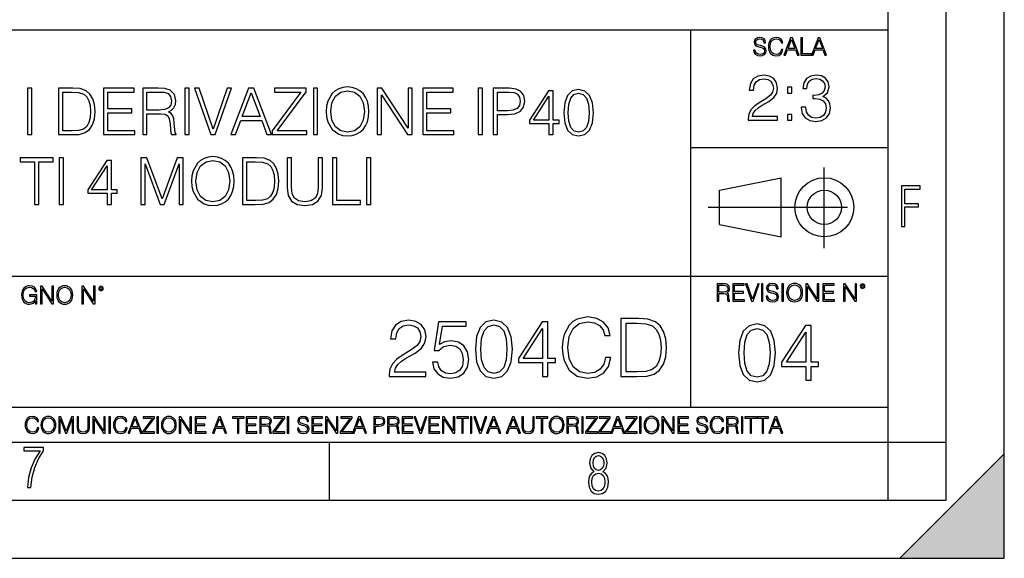
# Model space of a CAD drawing. Extents: x 0 to 420, y 0 to 297.
# Drawn here: x 335 to 420, y 0 to 46 of the extents above; entities that cross this region are included whole.
import ezdxf

# ---------------------------------------------------------------- set-up
doc = ezdxf.new("R2010")
doc.units = 0
doc.linetypes.add('DASHDOT', pattern=[18.5, 12, -3, 0.5, -3])
doc.layers.get('0').update_dxf_attribs({"linetype": 'CONTINUOUS'})

msp = doc.modelspace()

# ---------------------------------------------------------------- linework, layer by layer
at = {"color": 7}
for p, q in [((420, 0), (420, 297)), ((420, 0), (420, 297)), ((415, 4.99976), (415, 292)), ((410, 9.99976), (410, 287)), ((234.999802, 45.500252), (410, 45.500252)), ((393, 13.00025), (393, 45.500252)), ((393, 35.384029), (410, 35.384029)), ((395.458008, 31.689131), (400.769989, 32.769131)), ((400.769989, 27.67433), (400.769989, 32.769131)), ((395.458008, 28.75433), (395.458008, 31.689131)), ((395.458008, 28.75433), (400.769989, 27.67433)), ((254.999802, 24.300249), (410, 24.300249)), ((234.999802, 13.00025), (410, 13.00025)), ((25.000401, 9.99976), (410, 9.99976)), ((234.999802, 10.00025), (410, 10.00025)), ((361.875, 4.99976), (361.875, 9.99976)), ((410, 9.99976), (415, 9.99976)), ((410, 4.99976), (410, 9.99976)), ((411, 0), (420, 9)), ((420, 0), (420, 9)), ((267.5, 4.99976), (415, 4.99976)), ((0, 0), (420, 0)), ((0, 0), (420, 0)), ((411, 0), (420, 0))]:
    msp.add_line(p, q, dxfattribs=at)
at = {"color": 7, "linetype": 'DASHDOT'}
for p, q in [((404.497986, 26.70113), (404.497986, 33.66103)), ((394.484009, 30.221729), (408.020996, 30.221729))]:
    msp.add_line(p, q, dxfattribs=at)
at = {"color": 7}
for points in [[(398.408203, 43.764439), (398.408203, 43.754005), (398.443665, 43.545383), (398.552155, 43.393089), (398.727417, 43.301292), (398.967316, 43.267914), (399.18219, 43.29921), (399.34494, 43.384743), (399.447144, 43.520348), (399.484711, 43.701851), (399.455505, 43.862492), (399.369965, 43.98349), (399.223938, 44.0732), (399.013214, 44.142044), (398.837982, 44.185856), (398.723236, 44.223408), (398.646027, 44.275562), (398.600159, 44.346497), (398.585541, 44.442463), (398.606415, 44.561378), (398.673157, 44.651085), (398.781647, 44.705326), (398.929779, 44.726189), (399.084137, 44.703239), (399.200989, 44.638569), (399.271912, 44.534256), (399.299042, 44.392391), (399.440887, 44.392391), (399.403351, 44.584328), (399.303192, 44.728275), (399.146729, 44.817986), (398.936035, 44.849277), (398.729492, 44.817986), (398.575104, 44.736622), (398.477051, 44.60936), (398.443665, 44.446636), (398.468719, 44.288082), (398.543823, 44.177509), (398.671082, 44.098236), (398.85257, 44.039822), (398.994446, 44.004353), (399.150909, 43.954285), (399.259399, 43.893784), (399.321991, 43.808247), (399.342834, 43.687248), (399.31781, 43.564159), (399.244781, 43.47028), (399.12796, 43.409779), (398.969421, 43.391003), (398.789978, 43.416039), (398.658569, 43.489056), (398.577209, 43.605885), (398.550079, 43.764439)], [(400.796936, 43.799904), (400.755219, 43.626747), (400.661346, 43.497398), (400.521576, 43.418121), (400.342133, 43.391003), (400.125183, 43.434814), (399.962463, 43.564159), (399.858154, 43.776955), (399.822662, 44.064854), (399.858154, 44.348583), (399.960358, 44.555119), (400.121002, 44.682381), (400.337982, 44.726189), (400.509033, 44.701157), (400.644653, 44.630222), (400.738525, 44.517567), (400.782349, 44.371529), (400.917938, 44.371529), (400.867889, 44.567635), (400.748962, 44.717846), (400.56955, 44.813812), (400.337982, 44.849277), (400.066772, 44.795036), (399.954102, 44.730362), (399.858154, 44.640656), (399.726715, 44.394478), (399.691254, 44.23801), (399.680817, 44.062767), (399.691254, 43.883354), (399.726715, 43.726887), (399.856049, 43.476536), (400.062592, 43.320068), (400.333801, 43.267914), (400.57373, 43.305466), (400.757294, 43.407692), (400.878296, 43.574589), (400.932556, 43.799904)], [(401.020172, 43.309639), (401.164124, 43.309639), (401.335205, 43.768608), (402.011139, 43.768608), (402.180115, 43.309639), (402.324066, 43.309639), (401.754517, 44.809639), (401.589722, 44.809639)], [(401.381104, 43.891697), (401.671082, 44.663601), (401.963135, 43.891697)], [(402.482605, 43.309639), (403.390137, 43.309639), (403.390137, 43.432728), (402.6203, 43.432728), (402.6203, 44.809639), (402.482605, 44.809639)], [(403.390137, 43.309639), (403.534088, 43.309639), (403.705139, 43.768608), (404.381104, 43.768608), (404.550079, 43.309639), (404.694031, 43.309639), (404.124481, 44.809639), (403.959656, 44.809639)], [(403.751038, 43.891697), (404.041046, 44.663601), (404.333099, 43.891697)], [(397.941162, 37.720921), (400.450195, 37.720921), (400.450195, 38.032463), (398.302765, 38.032463), (398.369537, 38.305065), (398.536438, 38.555412), (398.786774, 38.783508), (399.137268, 39.0116), (399.715851, 39.339836), (400.160919, 39.684761), (400.394562, 40.051937), (400.472443, 40.48587), (400.389008, 40.947624), (400.14978, 41.303673), (399.777039, 41.526207), (399.29303, 41.609653), (398.764526, 41.520641), (398.375092, 41.270294), (398.124756, 40.86974), (398.030182, 40.318974), (398.397339, 40.318974), (398.452972, 40.736221), (398.625458, 41.036636), (398.903595, 41.214661), (399.281921, 41.281422), (399.621277, 41.225788), (399.882751, 41.070015), (400.044067, 40.814106), (400.105286, 40.474747), (400.044067, 40.146511), (399.866058, 39.868347), (399.45993, 39.567932), (398.892487, 39.228569), (398.469666, 38.922588), (398.16925, 38.599918), (397.991241, 38.24387), (397.935608, 37.837749)], [(402.514191, 38.833576), (402.514191, 38.822449), (402.597626, 38.310627), (402.847961, 37.932323), (403.242981, 37.693104), (403.777039, 37.609653), (404.294434, 37.693104), (404.689423, 37.9212), (404.939758, 38.288376), (405.028778, 38.772381), (404.984283, 39.117306), (404.856323, 39.401031), (404.650482, 39.612438), (404.36676, 39.751518), (404.767303, 40.090878), (404.906403, 40.602699), (404.828491, 41.014385), (404.611542, 41.33149), (404.261047, 41.537331), (403.804871, 41.609653), (403.326416, 41.526207), (402.964813, 41.303673), (402.73114, 40.936497), (402.636566, 40.452492), (402.981506, 40.452492), (403.042694, 40.814106), (403.204041, 41.086708), (403.454376, 41.253605), (403.799286, 41.3148), (404.105286, 41.259167), (404.344482, 41.114525), (404.500275, 40.886429), (404.555908, 40.602699), (404.49472, 40.274467), (404.322235, 40.046371), (404.032959, 39.901726), (403.643524, 39.85722), (403.504456, 39.862785), (403.504456, 39.579056), (403.671326, 39.584621), (404.099701, 39.53455), (404.405701, 39.384342), (404.589294, 39.133995), (404.650482, 38.783508), (404.589294, 38.410767), (404.416809, 38.132603), (404.133087, 37.96014), (403.754791, 37.90451), (403.393188, 37.965706), (403.120575, 38.149292), (402.94812, 38.438583), (402.892487, 38.833576)], [(335.861725, 36.476517), (336.228882, 36.476517), (336.228882, 40.476517), (335.861725, 40.476517)], [(339.483398, 40.476517), (338.543213, 40.476517), (338.543213, 36.476517), (339.644745, 36.476517), (340.323456, 36.504333), (340.840851, 36.648979), (341.196899, 36.927143), (341.463928, 37.327698), (341.625275, 37.845085), (341.680908, 38.484863), (341.625275, 39.080132), (341.480621, 39.575264), (341.241394, 39.970257), (340.924316, 40.259548), (340.395782, 40.443138), (339.756012, 40.476517)], [(338.9104, 36.804749), (338.9104, 40.148285), (339.644745, 40.148285), (340.256714, 40.120468), (340.72403, 39.970257), (340.974365, 39.731037), (341.152405, 39.402802), (341.263672, 38.985558), (341.302612, 38.473736), (341.263672, 37.939659), (341.152405, 37.511288), (340.963257, 37.183052), (340.696198, 36.95496), (340.262268, 36.827003), (339.683685, 36.804749)], [(342.420837, 36.476517), (345.10788, 36.476517), (345.10788, 36.804749), (342.787994, 36.804749), (342.787994, 38.368034), (344.846405, 38.368034), (344.846405, 38.696266), (342.787994, 38.696266), (342.787994, 40.148285), (345.041138, 40.148285), (345.041138, 40.476517), (342.420837, 40.476517)], [(345.786621, 36.476517), (346.153778, 36.476517), (346.153778, 38.267895), (347.322083, 38.267895), (347.717072, 38.228951), (347.956299, 38.095432), (348.078674, 37.833958), (348.139893, 37.41671), (348.184387, 36.888199), (348.217773, 36.637852), (348.273407, 36.476517), (348.679504, 36.476517), (348.679504, 36.53215), (348.596069, 36.660107), (348.551575, 36.899326), (348.501495, 37.50016), (348.462555, 37.83952), (348.390228, 38.100994), (348.245575, 38.295712), (348.000793, 38.42923), (348.273407, 38.573875), (348.479248, 38.785278), (348.601624, 39.069008), (348.646149, 39.413929), (348.518188, 39.948006), (348.156555, 40.315182), (347.68927, 40.454262), (347.121796, 40.476517), (345.786621, 40.476517)], [(346.153778, 38.596127), (346.153778, 40.148285), (347.194122, 40.148285), (347.628052, 40.12603), (347.967407, 40.009201), (348.184387, 39.753288), (348.267822, 39.402802), (348.20108, 39.030064), (348.011932, 38.779716), (347.683685, 38.635071), (347.21637, 38.596127)], [(349.413879, 36.476517), (349.781067, 36.476517), (349.781067, 40.476517), (349.413879, 40.476517)], [(351.644745, 36.476517), (352.039734, 36.476517), (353.424988, 40.476517), (353.052246, 40.476517), (351.845032, 36.943832), (350.637787, 40.476517), (350.253937, 40.476517)], [(353.391602, 36.476517), (353.775482, 36.476517), (354.231689, 37.700439), (356.03418, 37.700439), (356.484802, 36.476517), (356.868652, 36.476517), (355.349884, 40.476517), (354.9104, 40.476517)], [(354.354065, 38.028671), (355.12735, 40.087086), (355.906219, 38.028671)], [(356.940979, 36.476517), (359.911774, 36.476517), (359.911774, 36.804749), (357.374939, 36.804749), (359.872833, 40.159409), (359.872833, 40.476517), (357.130127, 40.476517), (357.130127, 40.148285), (359.416656, 40.148285), (356.940979, 36.815876)], [(360.484802, 36.476517), (360.85199, 36.476517), (360.85199, 40.476517), (360.484802, 40.476517)], [(361.603027, 38.473736), (361.630829, 38.000854), (361.730988, 37.589172), (362.098145, 36.927143), (362.676727, 36.509895), (363.032776, 36.404194), (363.43335, 36.36525), (363.828339, 36.404194), (364.184387, 36.509895), (364.501495, 36.682358), (364.768524, 36.927143), (364.979919, 37.227558), (365.135712, 37.589172), (365.230286, 38.000854), (365.269226, 38.473736), (365.23584, 38.941051), (365.135712, 39.352734), (364.979919, 39.714348), (364.768524, 40.020329), (364.501495, 40.259548), (364.184387, 40.432011), (363.828339, 40.543278), (363.43335, 40.582218), (363.032776, 40.543278), (362.676727, 40.432011), (362.365204, 40.259548), (362.098145, 40.020329), (361.730988, 39.352734), (361.630829, 38.935486)], [(361.981323, 38.473736), (362.087036, 39.219215), (362.381897, 39.781105), (362.843628, 40.131592), (363.43335, 40.253986), (364.028625, 40.131592), (364.484802, 39.781105), (364.785217, 39.224777), (364.89093, 38.473736), (364.785217, 37.717129), (364.484802, 37.160801), (364.028625, 36.810314), (363.43335, 36.693485), (362.838074, 36.810314), (362.381897, 37.160801), (362.081451, 37.717129)], [(365.986877, 36.476517), (366.354065, 36.476517), (366.354065, 39.909061), (368.601624, 36.476517), (369.007751, 36.476517), (369.007751, 40.476517), (368.640564, 40.476517), (368.640564, 37.043972), (366.393005, 40.476517), (365.986877, 40.476517)], [(369.903442, 36.476517), (372.590515, 36.476517), (372.590515, 36.804749), (370.27063, 36.804749), (370.27063, 38.368034), (372.329041, 38.368034), (372.329041, 38.696266), (370.27063, 38.696266), (370.27063, 40.148285), (372.523743, 40.148285), (372.523743, 40.476517), (369.903442, 40.476517)], [(374.687866, 36.476517), (375.055054, 36.476517), (375.055054, 40.476517), (374.687866, 40.476517)], [(375.978546, 36.476517), (376.345703, 36.476517), (376.345703, 38.212261), (377.196899, 38.212261), (377.847809, 38.279018), (378.315125, 38.490425), (378.593292, 38.846474), (378.687866, 39.352734), (378.604401, 39.842304), (378.354065, 40.192791), (377.947937, 40.404194), (377.374939, 40.476517), (375.978546, 40.476517)], [(376.345703, 38.540493), (376.345703, 40.148285), (377.358215, 40.148285), (377.781036, 40.098213), (378.075897, 39.953568), (378.248352, 39.708782), (378.30957, 39.358295), (378.237244, 38.97443), (378.036957, 38.724083), (377.692017, 38.579437), (377.202454, 38.540493)], [(380.774078, 36.476517), (381.141266, 36.476517), (381.141266, 37.438965), (381.653076, 37.438965), (381.653076, 37.733818), (381.141266, 37.733818), (381.141266, 40.253986), (380.746277, 40.253986), (379.099548, 37.733818), (379.099548, 37.438965), (380.774078, 37.438965)], [(382.059204, 38.368034), (382.142639, 37.50016), (382.387451, 36.87151), (382.787994, 36.493206), (383.333191, 36.36525), (383.872833, 36.487644), (384.278961, 36.87151), (384.523743, 37.494598), (384.612732, 38.362469), (384.523743, 39.224777), (384.278961, 39.853428), (383.872833, 40.231731), (383.333191, 40.36525), (382.787994, 40.237297), (382.387451, 39.858994), (382.142639, 39.230343)], [(382.4375, 38.368034), (382.487579, 39.102386), (382.65448, 39.625336), (382.932648, 39.931316), (383.333191, 40.037018), (383.72818, 39.931316), (384.011902, 39.625336), (384.178833, 39.102386), (384.234436, 38.368034), (384.178833, 37.622551), (384.011902, 37.105167), (383.72818, 36.793625), (383.333191, 36.693485), (382.932648, 36.793625), (382.65448, 37.105167), (382.487579, 37.628117)], [(401.334778, 40.057499), (401.701935, 40.057499), (401.701935, 40.552631), (401.334778, 40.552631)], [(380.774078, 37.733818), (379.43335, 37.733818), (380.774078, 39.792233)], [(401.334778, 37.720921), (401.701935, 37.720921), (401.701935, 38.216053), (401.334778, 38.216053)], [(336.468109, 30.476517), (336.835297, 30.476517), (336.835297, 34.148285), (338.081482, 34.148285), (338.081482, 34.476517), (335.221954, 34.476517), (335.221954, 34.148285), (336.468109, 34.148285)], [(338.604431, 30.476517), (338.971588, 30.476517), (338.971588, 34.476517), (338.604431, 34.476517)], [(342.721252, 30.476517), (343.08844, 30.476517), (343.08844, 31.438965), (343.60025, 31.438965), (343.60025, 31.733818), (343.08844, 31.733818), (343.08844, 34.253986), (342.69342, 34.253986), (341.046692, 31.733818), (341.046692, 31.438965), (342.721252, 31.438965)], [(345.630859, 30.476517), (345.998016, 30.476517), (345.998016, 33.964695), (347.299835, 30.476517), (347.639191, 30.476517), (348.913177, 33.964695), (348.913177, 30.476517), (349.280365, 30.476517), (349.280365, 34.476517), (348.76297, 34.476517), (347.466736, 30.95496), (346.148224, 34.476517), (345.630859, 34.476517)], [(349.998016, 32.473736), (350.025848, 32.000854), (350.125977, 31.589172), (350.493164, 30.927143), (351.071747, 30.509897), (351.427795, 30.404194), (351.828339, 30.365252), (352.223328, 30.404194), (352.579407, 30.509897), (352.896484, 30.682358), (353.163544, 30.927143), (353.374939, 31.22756), (353.530701, 31.589172), (353.625275, 32.000854), (353.664246, 32.473736), (353.630859, 32.941051), (353.530701, 33.352734), (353.374939, 33.714348), (353.163544, 34.020329), (352.896484, 34.259548), (352.579407, 34.432011), (352.223328, 34.543278), (351.828339, 34.582218), (351.427795, 34.543278), (351.071747, 34.432011), (350.760193, 34.259548), (350.493164, 34.020329), (350.125977, 33.352734), (350.025848, 32.935486)], [(350.376343, 32.473736), (350.482025, 33.219215), (350.776886, 33.781105), (351.238647, 34.131592), (351.828339, 34.253986), (352.423615, 34.131592), (352.879822, 33.781105), (353.180237, 33.224777), (353.285919, 32.473736), (353.180237, 31.717129), (352.879822, 31.160801), (352.423615, 30.810314), (351.828339, 30.693485), (351.233063, 30.810314), (350.776886, 31.160801), (350.476471, 31.717129)], [(355.322083, 34.476517), (354.381897, 34.476517), (354.381897, 30.476517), (355.483429, 30.476517), (356.16214, 30.504333), (356.679535, 30.648979), (357.035583, 30.927143), (357.302612, 31.3277), (357.463959, 31.845085), (357.519592, 32.484863), (357.463959, 33.080132), (357.319305, 33.575264), (357.080078, 33.970257), (356.76297, 34.259548), (356.234467, 34.443138), (355.594696, 34.476517)], [(354.749084, 30.80475), (354.749084, 34.148285), (355.483429, 34.148285), (356.095398, 34.120468), (356.562683, 33.970257), (356.813049, 33.731037), (356.991058, 33.402802), (357.102325, 32.985558), (357.141296, 32.473736), (357.102325, 31.939659), (356.991058, 31.511288), (356.80191, 31.183054), (356.534882, 30.95496), (356.100952, 30.827003), (355.522369, 30.80475)], [(358.231689, 34.476517), (358.231689, 31.906281), (358.326263, 31.233124), (358.609985, 30.749117), (359.082855, 30.465389), (359.750458, 30.365252), (360.412476, 30.465389), (360.885376, 30.749117), (361.174652, 31.233124), (361.274811, 31.906281), (361.274811, 34.476517), (360.907623, 34.476517), (360.907623, 31.95635), (360.840851, 31.394459), (360.63501, 30.999466), (360.278961, 30.765808), (359.750458, 30.693485), (359.21637, 30.765808), (358.860352, 30.999466), (358.660065, 31.394459), (358.598877, 31.95635), (358.598877, 34.476517)], [(362.137115, 30.476517), (364.557129, 30.476517), (364.557129, 30.80475), (362.504272, 30.80475), (362.504272, 34.476517), (362.137115, 34.476517)], [(365.057831, 30.476517), (365.425018, 30.476517), (365.425018, 34.476517), (365.057831, 34.476517)], [(342.721252, 31.733818), (341.380493, 31.733818), (342.721252, 33.792233)], [(411.14386, 28.569124), (411.43515, 28.569124), (411.43515, 30.265097), (412.619019, 30.265097), (412.619019, 30.532883), (411.43515, 30.532883), (411.43515, 31.79664), (412.75058, 31.79664), (412.75058, 32.069122), (411.14386, 32.069122)], [(336.562317, 21.921158), (336.672913, 21.921158), (336.672913, 22.690977), (336.047028, 22.690977), (336.047028, 22.56789), (336.541473, 22.56789), (336.541473, 22.56163), (336.506012, 22.323801), (336.401703, 22.148558), (336.236877, 22.040073), (336.017822, 22.002522), (335.800842, 22.048418), (335.636047, 22.181936), (335.529633, 22.394732), (335.494171, 22.676373), (335.529633, 22.9601), (335.636047, 23.166637), (335.805023, 23.293898), (336.034515, 23.337709), (336.209747, 23.312674), (336.353699, 23.241741), (336.455933, 23.131172), (336.512268, 22.985136), (336.654114, 22.985136), (336.587372, 23.183327), (336.458008, 23.333536), (336.270264, 23.427416), (336.03244, 23.460796), (335.884308, 23.446192), (335.750793, 23.406553), (335.537994, 23.252172), (335.45871, 23.139517), (335.400299, 23.005999), (335.362762, 22.849531), (335.352325, 22.674288), (335.362762, 22.496958), (335.398224, 22.34049), (335.531738, 22.090143), (335.627686, 21.998348), (335.744537, 21.933676), (335.875977, 21.894037), (336.024078, 21.879433), (336.193054, 21.902382), (336.341187, 21.960796), (336.460114, 22.056763), (336.547729, 22.18611)], [(336.977478, 21.921158), (337.115173, 21.921158), (337.115173, 23.208363), (337.958008, 21.921158), (338.110321, 21.921158), (338.110321, 23.421158), (337.972626, 23.421158), (337.972626, 22.133953), (337.129791, 23.421158), (336.977478, 23.421158)], [(338.381531, 22.670115), (338.391968, 22.492785), (338.429504, 22.338404), (338.5672, 22.090143), (338.78418, 21.933676), (338.917694, 21.894037), (339.067902, 21.879433), (339.216003, 21.894037), (339.349548, 21.933676), (339.468445, 21.998348), (339.568604, 22.090143), (339.647858, 22.202799), (339.706268, 22.338404), (339.74176, 22.492785), (339.756348, 22.670115), (339.743835, 22.845358), (339.706268, 22.999739), (339.647858, 23.135344), (339.568604, 23.250088), (339.468445, 23.339794), (339.349548, 23.404469), (339.216003, 23.446192), (339.067902, 23.460796), (338.917694, 23.446192), (338.78418, 23.404469), (338.667328, 23.339794), (338.5672, 23.250088), (338.429504, 22.999739), (338.391968, 22.843271)], [(338.523376, 22.670115), (338.563019, 22.949669), (338.673584, 23.160379), (338.846741, 23.291811), (339.067902, 23.337709), (339.291107, 23.291811), (339.462189, 23.160379), (339.57486, 22.951756), (339.614502, 22.670115), (339.57486, 22.386387), (339.462189, 22.177765), (339.291107, 22.046331), (339.067902, 22.002522), (338.844666, 22.046331), (338.673584, 22.177765), (338.560944, 22.386387)], [(340.547028, 21.921158), (340.684723, 21.921158), (340.684723, 23.208363), (341.527557, 21.921158), (341.679871, 21.921158), (341.679871, 23.421158), (341.542175, 23.421158), (341.542175, 22.133953), (340.699341, 23.421158), (340.547028, 23.421158)], [(341.994873, 23.222965), (342.009491, 23.145775), (342.051208, 23.083189), (342.190979, 23.026859), (342.33075, 23.083189), (342.372498, 23.145775), (342.38916, 23.222965), (342.372498, 23.298071), (342.33075, 23.362743), (342.266083, 23.404469), (342.190979, 23.421158), (342.1138, 23.404469), (342.051208, 23.362743)], [(342.090851, 23.225052), (342.120056, 23.295984), (342.190979, 23.327278), (342.259827, 23.295984), (342.291107, 23.225052), (342.261902, 23.154119), (342.190979, 23.124912), (342.11795, 23.152035)], [(395.266907, 22.126818), (395.404602, 22.126818), (395.404602, 22.798584), (395.842712, 22.798584), (395.990814, 22.783981), (396.080536, 22.733912), (396.126434, 22.635859), (396.149384, 22.479391), (396.166077, 22.281199), (396.178589, 22.187319), (396.199463, 22.126818), (396.351746, 22.126818), (396.351746, 22.14768), (396.320465, 22.195663), (396.303772, 22.285372), (396.284973, 22.510685), (396.270386, 22.637943), (396.243256, 22.735996), (396.189026, 22.809015), (396.097229, 22.859085), (396.199463, 22.913326), (396.276642, 22.992603), (396.32254, 23.099001), (396.339233, 23.228348), (396.291229, 23.428625), (396.15564, 23.566317), (395.980408, 23.618473), (395.767609, 23.626818), (395.266907, 23.626818)], [(395.404602, 22.921671), (395.404602, 23.503731), (395.794708, 23.503731), (395.957458, 23.495384), (396.084717, 23.451574), (396.166077, 23.355608), (396.197357, 23.224174), (396.172333, 23.084398), (396.10141, 22.990517), (395.978302, 22.936275), (395.80307, 22.921671)], [(396.616699, 22.126818), (397.624359, 22.126818), (397.624359, 22.249905), (396.754395, 22.249905), (396.754395, 22.836136), (397.526306, 22.836136), (397.526306, 22.959225), (396.754395, 22.959225), (396.754395, 23.503731), (397.599304, 23.503731), (397.599304, 23.626818), (396.616699, 23.626818)], [(398.231445, 22.126818), (398.379547, 22.126818), (398.899017, 23.626818), (398.759247, 23.626818), (398.306549, 22.302061), (397.853821, 23.626818), (397.709869, 23.626818)], [(399.07428, 22.126818), (399.211975, 22.126818), (399.211975, 23.626818), (399.07428, 23.626818)], [(399.48526, 22.581615), (399.48526, 22.571184), (399.520721, 22.362562), (399.629211, 22.210266), (399.804443, 22.118473), (400.044373, 22.085093), (400.259247, 22.116386), (400.421967, 22.201921), (400.5242, 22.337526), (400.561768, 22.51903), (400.532562, 22.679668), (400.447021, 22.800671), (400.300964, 22.890379), (400.090271, 22.959225), (399.915039, 23.003035), (399.800293, 23.040586), (399.723083, 23.092743), (399.677185, 23.163673), (399.662598, 23.259642), (399.683441, 23.378555), (399.750214, 23.468264), (399.858704, 23.522507), (400.006836, 23.543369), (400.161194, 23.52042), (400.278046, 23.455748), (400.348969, 23.351435), (400.376099, 23.209572), (400.517944, 23.209572), (400.480408, 23.401505), (400.380249, 23.545454), (400.223785, 23.635162), (400.013092, 23.666456), (399.806549, 23.635162), (399.652161, 23.553799), (399.554108, 23.42654), (399.520721, 23.263813), (399.545776, 23.105261), (399.62088, 22.99469), (399.748138, 22.915413), (399.929626, 22.856998), (400.071503, 22.821533), (400.227966, 22.771463), (400.336456, 22.710962), (400.399017, 22.625427), (400.419891, 22.504425), (400.394867, 22.381338), (400.321838, 22.287458), (400.205017, 22.226957), (400.046448, 22.208181), (399.867035, 22.233215), (399.735596, 22.306234), (399.654236, 22.423063), (399.627136, 22.581615)], [(400.832977, 22.126818), (400.970673, 22.126818), (400.970673, 23.626818), (400.832977, 23.626818)], [(401.252289, 22.875774), (401.262726, 22.698444), (401.300293, 22.544064), (401.437988, 22.295803), (401.654938, 22.139336), (401.788452, 22.099697), (401.93866, 22.085093), (402.086792, 22.099697), (402.220306, 22.139336), (402.339233, 22.204008), (402.439362, 22.295803), (402.518646, 22.408459), (402.577057, 22.544064), (402.612518, 22.698444), (402.627136, 22.875774), (402.614624, 23.051018), (402.577057, 23.205399), (402.518646, 23.341003), (402.439362, 23.455748), (402.339233, 23.545454), (402.220306, 23.610128), (402.086792, 23.651852), (401.93866, 23.666456), (401.788452, 23.651852), (401.654938, 23.610128), (401.538116, 23.545454), (401.437988, 23.455748), (401.300293, 23.205399), (401.262726, 23.048931)], [(401.394165, 22.875774), (401.433807, 23.155329), (401.544373, 23.366039), (401.717529, 23.497471), (401.93866, 23.543369), (402.161896, 23.497471), (402.332977, 23.366039), (402.445618, 23.157415), (402.48526, 22.875774), (402.445618, 22.592047), (402.332977, 22.383425), (402.161896, 22.251991), (401.93866, 22.208181), (401.715454, 22.251991), (401.544373, 22.383425), (401.431702, 22.592047)], [(402.89624, 22.126818), (403.033936, 22.126818), (403.033936, 23.414022), (403.87677, 22.126818), (404.029083, 22.126818), (404.029083, 23.626818), (403.891388, 23.626818), (403.891388, 22.339613), (403.048553, 23.626818), (402.89624, 23.626818)], [(404.36496, 22.126818), (405.37262, 22.126818), (405.37262, 22.249905), (404.502655, 22.249905), (404.502655, 22.836136), (405.274567, 22.836136), (405.274567, 22.959225), (404.502655, 22.959225), (404.502655, 23.503731), (405.347565, 23.503731), (405.347565, 23.626818), (404.36496, 23.626818)], [(406.148682, 22.126818), (406.286377, 22.126818), (406.286377, 23.414022), (407.129211, 22.126818), (407.281494, 22.126818), (407.281494, 23.626818), (407.143829, 23.626818), (407.143829, 22.339613), (406.300964, 23.626818), (406.148682, 23.626818)], [(407.596527, 23.428625), (407.611145, 23.351435), (407.652863, 23.288849), (407.792633, 23.232519), (407.932404, 23.288849), (407.974121, 23.351435), (407.990814, 23.428625), (407.974121, 23.503731), (407.932404, 23.568403), (407.867737, 23.610128), (407.792633, 23.626818), (407.715454, 23.610128), (407.652863, 23.568403)], [(407.692505, 23.430712), (407.72171, 23.501644), (407.792633, 23.532938), (407.861481, 23.501644), (407.892761, 23.430712), (407.863556, 23.359779), (407.792633, 23.330572), (407.719604, 23.357695)], [(367.024109, 15.645361), (370.1604, 15.645361), (370.1604, 16.03479), (367.476105, 16.03479), (367.55957, 16.375542), (367.768188, 16.688477), (368.081116, 16.973595), (368.519226, 17.258713), (369.242462, 17.669004), (369.798798, 18.100159), (370.090851, 18.55913), (370.188202, 19.101551), (370.083893, 19.678741), (369.784882, 20.123802), (369.318939, 20.401966), (368.713959, 20.506279), (368.053314, 20.395014), (367.566528, 20.082079), (367.253571, 19.581383), (367.135376, 18.892927), (367.59433, 18.892927), (367.663879, 19.414484), (367.879456, 19.790007), (368.227173, 20.012537), (368.700043, 20.095987), (369.124237, 20.026445), (369.45108, 19.83173), (369.65274, 19.511843), (369.729248, 19.087643), (369.65274, 18.677349), (369.430206, 18.329645), (368.922577, 17.954123), (368.213257, 17.529922), (367.684723, 17.147448), (367.309204, 16.74411), (367.08667, 16.299047), (367.017151, 15.791397)], [(370.751495, 16.897099), (370.876678, 16.312954), (371.196564, 15.874846), (371.669434, 15.603637), (372.295319, 15.506279), (372.949005, 15.624498), (373.442749, 15.937433), (373.762634, 16.445084), (373.873901, 17.126585), (373.762634, 17.787224), (373.456635, 18.294874), (372.976807, 18.614763), (372.35791, 18.732983), (371.780701, 18.649532), (371.363464, 18.420048), (371.599884, 19.998629), (373.651367, 19.998629), (373.651367, 20.367197), (371.273041, 20.367197), (370.90448, 17.884583), (371.286957, 17.884583), (371.690308, 18.239241), (372.281403, 18.364414), (372.747314, 18.274012), (373.10199, 18.023664), (373.317566, 17.627281), (373.401001, 17.105722), (373.324524, 16.584166), (373.108948, 16.201689), (372.76123, 15.958296), (372.309204, 15.874846), (371.857208, 15.944387), (371.516449, 16.153011), (371.293915, 16.472898), (371.203522, 16.897099)], [(374.444122, 18.009756), (374.548431, 16.924915), (374.854431, 16.139103), (375.355103, 15.666224), (376.036621, 15.506279), (376.711151, 15.659269), (377.218811, 16.139103), (377.52478, 16.917961), (377.636047, 18.002802), (377.52478, 19.080688), (377.218811, 19.866501), (376.711151, 20.33938), (376.036621, 20.506279), (375.355103, 20.346334), (374.854431, 19.873455), (374.548431, 19.087643)], [(380.236877, 15.645361), (380.695862, 15.645361), (380.695862, 16.848421), (381.335632, 16.848421), (381.335632, 17.216988), (380.695862, 17.216988), (380.695862, 20.367197), (380.202118, 20.367197), (378.143707, 17.216988), (378.143707, 16.848421), (380.236877, 16.848421)], [(385.647186, 17.279575), (385.508118, 16.702385), (385.19516, 16.271231), (384.729248, 16.006975), (384.131195, 15.916571), (383.407959, 16.062607), (382.86554, 16.493761), (382.517853, 17.203079), (382.399628, 18.162746), (382.517853, 19.108503), (382.858582, 19.796961), (383.394043, 20.221161), (384.117279, 20.367197), (384.687531, 20.283749), (385.139526, 20.047308), (385.452484, 19.671787), (385.598511, 19.184999), (386.050537, 19.184999), (385.883636, 19.838684), (385.487244, 20.33938), (384.889191, 20.659269), (384.117279, 20.777489), (383.213257, 20.596682), (382.837738, 20.381105), (382.517853, 20.082079), (382.079742, 19.261494), (381.961517, 18.739937), (381.926727, 18.155792), (381.961517, 17.557739), (382.079742, 17.036182), (382.510895, 16.201689), (383.199341, 15.680132), (384.103363, 15.506279), (384.903107, 15.631453), (385.515045, 15.972204), (385.918396, 16.528532), (386.099213, 17.279575)], [(388.157623, 20.645361), (386.982361, 20.645361), (386.982361, 15.645361), (388.359283, 15.645361), (389.207672, 15.680132), (389.854431, 15.860938), (390.299469, 16.208643), (390.63327, 16.709339), (390.834961, 17.35607), (390.90448, 18.155792), (390.834961, 18.899881), (390.654144, 19.518797), (390.355103, 20.012537), (389.95874, 20.374151), (389.298096, 20.603636), (388.498352, 20.645361)], [(374.916992, 18.009756), (374.979584, 18.927698), (375.188202, 19.581383), (375.535919, 19.96386), (376.036621, 20.095987), (376.530365, 19.96386), (376.88501, 19.581383), (377.093628, 18.927698), (377.163177, 18.009756), (377.093628, 17.077906), (376.88501, 16.431175), (376.530365, 16.041744), (376.036621, 15.916571), (375.535919, 16.041744), (375.188202, 16.431175), (374.979584, 17.08486)], [(380.236877, 17.216988), (378.560944, 17.216988), (380.236877, 19.790007)], [(387.441345, 16.055653), (387.441345, 20.235069), (388.359283, 20.235069), (389.124237, 20.200298), (389.708374, 20.012537), (390.021301, 19.713511), (390.243835, 19.303219), (390.382935, 18.781662), (390.43161, 18.141884), (390.382935, 17.474291), (390.243835, 16.938824), (390.007416, 16.528532), (389.673615, 16.243414), (389.131195, 16.083469), (388.407959, 16.055653)], [(397.108978, 17.688559), (397.213287, 16.603718), (397.519287, 15.817904), (398.019989, 15.345026), (398.701477, 15.185081), (399.376038, 15.338072), (399.883667, 15.817904), (400.189667, 16.596764), (400.300934, 17.681604), (400.189667, 18.759491), (399.883667, 19.545303), (399.376038, 20.018183), (398.701477, 20.185081), (398.019989, 20.025137), (397.519287, 19.552258), (397.213287, 18.766445)], [(397.581879, 17.688559), (397.64444, 18.606501), (397.853088, 19.260185), (398.200775, 19.642662), (398.701477, 19.77479), (399.195221, 19.642662), (399.549866, 19.260185), (399.758514, 18.606501), (399.828033, 17.688559), (399.758514, 16.756708), (399.549866, 16.109978), (399.195221, 15.720548), (398.701477, 15.595373), (398.200775, 15.720548), (397.853088, 16.109978), (397.64444, 16.763662)], [(402.901764, 15.324163), (403.360718, 15.324163), (403.360718, 16.527224), (404.000488, 16.527224), (404.000488, 16.89579), (403.360718, 16.89579), (403.360718, 20.046), (402.866974, 20.046), (400.808563, 16.89579), (400.808563, 16.527224), (402.901764, 16.527224)], [(402.901764, 16.89579), (401.22583, 16.89579), (402.901764, 19.468809)], [(336.708069, 11.239408), (336.669128, 11.077795), (336.581512, 10.957072), (336.45105, 10.88308), (336.2836, 10.857768), (336.081085, 10.898658), (335.929199, 11.019381), (335.831848, 11.21799), (335.798767, 11.486697), (335.831848, 11.751509), (335.927277, 11.944277), (336.077209, 12.063053), (336.279694, 12.103943), (336.439362, 12.080577), (336.565918, 12.014374), (336.653564, 11.909228), (336.694458, 11.772927), (336.821014, 11.772927), (336.774292, 11.955959), (336.6633, 12.096154), (336.49585, 12.185723), (336.279694, 12.218824), (336.026581, 12.168199), (335.921417, 12.107838), (335.831848, 12.02411), (335.709167, 11.794346), (335.676086, 11.64831), (335.666351, 11.48475), (335.676086, 11.317295), (335.709167, 11.171259), (335.829895, 10.937601), (336.022675, 10.791565), (336.275818, 10.742886), (336.499725, 10.777935), (336.671082, 10.873344), (336.783997, 11.029117), (336.834656, 11.239408)], [(337.021576, 11.480855), (337.031311, 11.315348), (337.066345, 11.171259), (337.194855, 10.939548), (337.397369, 10.793511), (337.521973, 10.756516), (337.66217, 10.742886), (337.800415, 10.756516), (337.925049, 10.793511), (338.036041, 10.853873), (338.129486, 10.939548), (338.203491, 11.044694), (338.257996, 11.171259), (338.291107, 11.315348), (338.304749, 11.480855), (338.29306, 11.644416), (338.257996, 11.788505), (338.203491, 11.91507), (338.129486, 12.022162), (338.036041, 12.10589), (337.925049, 12.166252), (337.800415, 12.205194), (337.66217, 12.218824), (337.521973, 12.205194), (337.397369, 12.166252), (337.28833, 12.10589), (337.194855, 12.022162), (337.066345, 11.788505), (337.031311, 11.642468)], [(337.153961, 11.480855), (337.190979, 11.741774), (337.294159, 11.938436), (337.45578, 12.061106), (337.66217, 12.103943), (337.870514, 12.061106), (338.030182, 11.938436), (338.135345, 11.74372), (338.172333, 11.480855), (338.135345, 11.216043), (338.030182, 11.021328), (337.870514, 10.898658), (337.66217, 10.857768), (337.453827, 10.898658), (337.294159, 11.021328), (337.189026, 11.216043)], [(338.553955, 10.781829), (338.682495, 10.781829), (338.682495, 12.002691), (339.138123, 10.781829), (339.256897, 10.781829), (339.702789, 12.002691), (339.702789, 10.781829), (339.831299, 10.781829), (339.831299, 12.181828), (339.650208, 12.181828), (339.196533, 10.949284), (338.735046, 12.181828), (338.553955, 12.181828)], [(340.133118, 12.181828), (340.133118, 11.282246), (340.166199, 11.046641), (340.265503, 10.877239), (340.43103, 10.777935), (340.664673, 10.742886), (340.896393, 10.777935), (341.06189, 10.877239), (341.163147, 11.046641), (341.198212, 11.282246), (341.198212, 12.181828), (341.069702, 12.181828), (341.069702, 11.29977), (341.046326, 11.103108), (340.974274, 10.964861), (340.84967, 10.88308), (340.664673, 10.857768), (340.477753, 10.88308), (340.353149, 10.964861), (340.283051, 11.103108), (340.261627, 11.29977), (340.261627, 12.181828)], [(341.5, 10.781829), (341.62854, 10.781829), (341.62854, 11.98322), (342.415161, 10.781829), (342.557312, 10.781829), (342.557312, 12.181828), (342.428802, 12.181828), (342.428802, 10.980438), (341.642151, 12.181828), (341.5, 12.181828)], [(342.880554, 10.781829), (343.009064, 10.781829), (343.009064, 12.181828), (342.880554, 12.181828)], [(344.31366, 11.239408), (344.274689, 11.077795), (344.187073, 10.957072), (344.05661, 10.88308), (343.88916, 10.857768), (343.686646, 10.898658), (343.53479, 11.019381), (343.437439, 11.21799), (343.404327, 11.486697), (343.437439, 11.751509), (343.532837, 11.944277), (343.68277, 12.063053), (343.885254, 12.103943), (344.044922, 12.080577), (344.171509, 12.014374), (344.259125, 11.909228), (344.300018, 11.772927), (344.426575, 11.772927), (344.379852, 11.955959), (344.26886, 12.096154), (344.10141, 12.185723), (343.885254, 12.218824), (343.632141, 12.168199), (343.526978, 12.107838), (343.437439, 12.02411), (343.314758, 11.794346), (343.281647, 11.64831), (343.271912, 11.48475), (343.281647, 11.317295), (343.314758, 11.171259), (343.435486, 10.937601), (343.628235, 10.791565), (343.881378, 10.742886), (344.105286, 10.777935), (344.276642, 10.873344), (344.389587, 11.029117), (344.440216, 11.239408)], [(344.521973, 10.781829), (344.656342, 10.781829), (344.81601, 11.210201), (345.446899, 11.210201), (345.604614, 10.781829), (345.738953, 10.781829), (345.207397, 12.181828), (345.053558, 12.181828)], [(344.858826, 11.325084), (345.129517, 12.045528), (345.4021, 11.325084)], [(345.764282, 10.781829), (346.804047, 10.781829), (346.804047, 10.89671), (345.916138, 10.89671), (346.790405, 12.070842), (346.790405, 12.181828), (345.830475, 12.181828), (345.830475, 12.066947), (346.630737, 12.066947), (345.764282, 10.900605)], [(347.004578, 10.781829), (347.133118, 10.781829), (347.133118, 12.181828), (347.004578, 12.181828)], [(347.395966, 11.480855), (347.405701, 11.315348), (347.440765, 11.171259), (347.569275, 10.939548), (347.771759, 10.793511), (347.896393, 10.756516), (348.036591, 10.742886), (348.174835, 10.756516), (348.299438, 10.793511), (348.410431, 10.853873), (348.503906, 10.939548), (348.577881, 11.044694), (348.632416, 11.171259), (348.665527, 11.315348), (348.679138, 11.480855), (348.66745, 11.644416), (348.632416, 11.788505), (348.577881, 11.91507), (348.503906, 12.022162), (348.410431, 12.10589), (348.299438, 12.166252), (348.174835, 12.205194), (348.036591, 12.218824), (347.896393, 12.205194), (347.771759, 12.166252), (347.66272, 12.10589), (347.569275, 12.022162), (347.440765, 11.788505), (347.405701, 11.642468)], [(347.528381, 11.480855), (347.565369, 11.741774), (347.668579, 11.938436), (347.8302, 12.061106), (348.036591, 12.103943), (348.244934, 12.061106), (348.404602, 11.938436), (348.509735, 11.74372), (348.546753, 11.480855), (348.509735, 11.216043), (348.404602, 11.021328), (348.244934, 10.898658), (348.036591, 10.857768), (347.828247, 10.898658), (347.668579, 11.021328), (347.563416, 11.216043)], [(348.930328, 10.781829), (349.058838, 10.781829), (349.058838, 11.98322), (349.84549, 10.781829), (349.98761, 10.781829), (349.98761, 12.181828), (349.859131, 12.181828), (349.859131, 10.980438), (349.072449, 12.181828), (348.930328, 12.181828)], [(350.301117, 10.781829), (351.241577, 10.781829), (351.241577, 10.89671), (350.429626, 10.89671), (350.429626, 11.443859), (351.150085, 11.443859), (351.150085, 11.558742), (350.429626, 11.558742), (350.429626, 12.066947), (351.218231, 12.066947), (351.218231, 12.181828), (350.301117, 12.181828)], [(351.800415, 10.781829), (351.934784, 10.781829), (352.094452, 11.210201), (352.725311, 11.210201), (352.883026, 10.781829), (353.017395, 10.781829), (352.485809, 12.181828), (352.332001, 12.181828)], [(352.137268, 11.325084), (352.407928, 12.045528), (352.680542, 11.325084)], [(353.950073, 10.781829), (354.078583, 10.781829), (354.078583, 12.066947), (354.51474, 12.066947), (354.51474, 12.181828), (353.513916, 12.181828), (353.513916, 12.066947), (353.950073, 12.066947)], [(354.688049, 10.781829), (355.62851, 10.781829), (355.62851, 10.89671), (354.816559, 10.89671), (354.816559, 11.443859), (355.536987, 11.443859), (355.536987, 11.558742), (354.816559, 11.558742), (354.816559, 12.066947), (355.605133, 12.066947), (355.605133, 12.181828), (354.688049, 12.181828)], [(355.866058, 10.781829), (355.994568, 10.781829), (355.994568, 11.408811), (356.403473, 11.408811), (356.541718, 11.395181), (356.625458, 11.348449), (356.668274, 11.256933), (356.689697, 11.110897), (356.705292, 10.925918), (356.71698, 10.838296), (356.73645, 10.781829), (356.878571, 10.781829), (356.878571, 10.8013), (356.849365, 10.846085), (356.833801, 10.929812), (356.816284, 11.140104), (356.802643, 11.258881), (356.777344, 11.350396), (356.726685, 11.418547), (356.641022, 11.465278), (356.73645, 11.515904), (356.808472, 11.589895), (356.851318, 11.6892), (356.866882, 11.809923), (356.822113, 11.99685), (356.695557, 12.125361), (356.531982, 12.17404), (356.333374, 12.181828), (355.866058, 12.181828)], [(355.994568, 11.523693), (355.994568, 12.066947), (356.358704, 12.066947), (356.510559, 12.059158), (356.629333, 12.018269), (356.705292, 11.928699), (356.734497, 11.806029), (356.711121, 11.67557), (356.644928, 11.587949), (356.530029, 11.537323), (356.366486, 11.523693)], [(357.003204, 10.781829), (358.042969, 10.781829), (358.042969, 10.89671), (357.15509, 10.89671), (358.029358, 12.070842), (358.029358, 12.181828), (357.069397, 12.181828), (357.069397, 12.066947), (357.86969, 12.066947), (357.003204, 10.900605)], [(358.24353, 10.781829), (358.37204, 10.781829), (358.37204, 12.181828), (358.24353, 12.181828)], [(359.113892, 11.206307), (359.113892, 11.196571), (359.147003, 11.001857), (359.24826, 10.859715), (359.411804, 10.77404), (359.635742, 10.742886), (359.836304, 10.772093), (359.988159, 10.851926), (360.083588, 10.978491), (360.118622, 11.147893), (360.09137, 11.297823), (360.011536, 11.410758), (359.875244, 11.494485), (359.678589, 11.558742), (359.515015, 11.599631), (359.407898, 11.63468), (359.335876, 11.683359), (359.29303, 11.749562), (359.279419, 11.83913), (359.298889, 11.950118), (359.361176, 12.033846), (359.462433, 12.084472), (359.600677, 12.103943), (359.744781, 12.082524), (359.853821, 12.022162), (359.920013, 11.924806), (359.945312, 11.792399), (360.077728, 11.792399), (360.042694, 11.971537), (359.949219, 12.10589), (359.803192, 12.189617), (359.606537, 12.218824), (359.413757, 12.189617), (359.269653, 12.113679), (359.178162, 11.994903), (359.147003, 11.843025), (359.170349, 11.695042), (359.240479, 11.591843), (359.359253, 11.517851), (359.528625, 11.463331), (359.661041, 11.430229), (359.807068, 11.383498), (359.908325, 11.32703), (359.966736, 11.247197), (359.986206, 11.134263), (359.96286, 11.019381), (359.894714, 10.931759), (359.785675, 10.875292), (359.637695, 10.857768), (359.470215, 10.881133), (359.347565, 10.949284), (359.271606, 11.058324), (359.246307, 11.206307)], [(360.362, 10.781829), (361.30249, 10.781829), (361.30249, 10.89671), (360.49054, 10.89671), (360.49054, 11.443859), (361.210968, 11.443859), (361.210968, 11.558742), (360.49054, 11.558742), (360.49054, 12.066947), (361.279114, 12.066947), (361.279114, 12.181828), (360.362, 12.181828)], [(361.540039, 10.781829), (361.668549, 10.781829), (361.668549, 11.98322), (362.4552, 10.781829), (362.597351, 10.781829), (362.597351, 12.181828), (362.468842, 12.181828), (362.468842, 10.980438), (361.68219, 12.181828), (361.540039, 12.181828)], [(362.788177, 10.781829), (363.827942, 10.781829), (363.827942, 10.89671), (362.940063, 10.89671), (363.814331, 12.070842), (363.814331, 12.181828), (362.85437, 12.181828), (362.85437, 12.066947), (363.654663, 12.066947), (362.788177, 10.900605)], [(363.853271, 10.781829), (363.98761, 10.781829), (364.147278, 11.210201), (364.778137, 11.210201), (364.935852, 10.781829), (365.070221, 10.781829), (364.538635, 12.181828), (364.384827, 12.181828)], [(364.190125, 11.325084), (364.460754, 12.045528), (364.733368, 11.325084)], [(365.704987, 10.781829), (365.833496, 10.781829), (365.833496, 11.389339), (366.131409, 11.389339), (366.359253, 11.412705), (366.522797, 11.486697), (366.620148, 11.611315), (366.653259, 11.788505), (366.624023, 11.959854), (366.536438, 12.082524), (366.394287, 12.156516), (366.193726, 12.181828), (365.704987, 12.181828)], [(365.833496, 11.504221), (365.833496, 12.066947), (366.187866, 12.066947), (366.335876, 12.049423), (366.439087, 11.998796), (366.49942, 11.913122), (366.520844, 11.790452), (366.495544, 11.656098), (366.425415, 11.568477), (366.304718, 11.517851), (366.133362, 11.504221)], [(366.881073, 10.781829), (367.009583, 10.781829), (367.009583, 11.408811), (367.418488, 11.408811), (367.556732, 11.395181), (367.640442, 11.348449), (367.683289, 11.256933), (367.704712, 11.110897), (367.720276, 10.925918), (367.731995, 10.838296), (367.751465, 10.781829), (367.893585, 10.781829), (367.893585, 10.8013), (367.86438, 10.846085), (367.848816, 10.929812), (367.831299, 11.140104), (367.817627, 11.258881), (367.792328, 11.350396), (367.741699, 11.418547), (367.656036, 11.465278), (367.751465, 11.515904), (367.823486, 11.589895), (367.866333, 11.6892), (367.881897, 11.809923), (367.837097, 11.99685), (367.710571, 12.125361), (367.546997, 12.17404), (367.348389, 12.181828), (366.881073, 12.181828)], [(367.009583, 11.523693), (367.009583, 12.066947), (367.373718, 12.066947), (367.525574, 12.059158), (367.644348, 12.018269), (367.720276, 11.928699), (367.749512, 11.806029), (367.726135, 11.67557), (367.659912, 11.587949), (367.545044, 11.537323), (367.38147, 11.523693)], [(368.140869, 10.781829), (369.08136, 10.781829), (369.08136, 10.89671), (368.269409, 10.89671), (368.269409, 11.443859), (368.989838, 11.443859), (368.989838, 11.558742), (368.269409, 11.558742), (368.269409, 12.066947), (369.057983, 12.066947), (369.057983, 12.181828), (368.140869, 12.181828)], [(369.647949, 10.781829), (369.786224, 10.781829), (370.271057, 12.181828), (370.140594, 12.181828), (369.718079, 10.94539), (369.295532, 12.181828), (369.161194, 12.181828)], [(370.424896, 10.781829), (371.365356, 10.781829), (371.365356, 10.89671), (370.553406, 10.89671), (370.553406, 11.443859), (371.273865, 11.443859), (371.273865, 11.558742), (370.553406, 11.558742), (370.553406, 12.066947), (371.34198, 12.066947), (371.34198, 12.181828), (370.424896, 12.181828)], [(371.602905, 10.781829), (371.731445, 10.781829), (371.731445, 11.98322), (372.518066, 10.781829), (372.660217, 10.781829), (372.660217, 12.181828), (372.531708, 12.181828), (372.531708, 10.980438), (371.745056, 12.181828), (371.602905, 12.181828)], [(373.271606, 10.781829), (373.400146, 10.781829), (373.400146, 12.066947), (373.836304, 12.066947), (373.836304, 12.181828), (372.835449, 12.181828), (372.835449, 12.066947), (373.271606, 12.066947)], [(374.019348, 10.781829), (374.147827, 10.781829), (374.147827, 12.181828), (374.019348, 12.181828)], [(374.80011, 10.781829), (374.938385, 10.781829), (375.423218, 12.181828), (375.292755, 12.181828), (374.870239, 10.94539), (374.447693, 12.181828), (374.313354, 12.181828)], [(375.41156, 10.781829), (375.545898, 10.781829), (375.705566, 11.210201), (376.336426, 11.210201), (376.494141, 10.781829), (376.62851, 10.781829), (376.096924, 12.181828), (375.943115, 12.181828)], [(375.748413, 11.325084), (376.019043, 12.045528), (376.291656, 11.325084)], [(377.097778, 10.781829), (377.232117, 10.781829), (377.391785, 11.210201), (378.022675, 11.210201), (378.180389, 10.781829), (378.314758, 10.781829), (377.783173, 12.181828), (377.629333, 12.181828)], [(377.434631, 11.325084), (377.705292, 12.045528), (377.977905, 11.325084)], [(378.453003, 12.181828), (378.453003, 11.282246), (378.486084, 11.046641), (378.585388, 10.877239), (378.750916, 10.777935), (378.984558, 10.742886), (379.216278, 10.777935), (379.381775, 10.877239), (379.483032, 11.046641), (379.518066, 11.282246), (379.518066, 12.181828), (379.389587, 12.181828), (379.389587, 11.29977), (379.366211, 11.103108), (379.294159, 10.964861), (379.169556, 10.88308), (378.984558, 10.857768), (378.797638, 10.88308), (378.673035, 10.964861), (378.602905, 11.103108), (378.581512, 11.29977), (378.581512, 12.181828)], [(380.117798, 10.781829), (380.246338, 10.781829), (380.246338, 12.066947), (380.682495, 12.066947), (380.682495, 12.181828), (379.681641, 12.181828), (379.681641, 12.066947), (380.117798, 12.066947)], [(380.79541, 11.480855), (380.805176, 11.315348), (380.84021, 11.171259), (380.968719, 10.939548), (381.171204, 10.793511), (381.295837, 10.756516), (381.436035, 10.742886), (381.57428, 10.756516), (381.698914, 10.793511), (381.809875, 10.853873), (381.903351, 10.939548), (381.977356, 11.044694), (382.03186, 11.171259), (382.064941, 11.315348), (382.078613, 11.480855), (382.066895, 11.644416), (382.03186, 11.788505), (381.977356, 11.91507), (381.903351, 12.022162), (381.809875, 12.10589), (381.698914, 12.166252), (381.57428, 12.205194), (381.436035, 12.218824), (381.295837, 12.205194), (381.171204, 12.166252), (381.062195, 12.10589), (380.968719, 12.022162), (380.84021, 11.788505), (380.805176, 11.642468)], [(380.927826, 11.480855), (380.964844, 11.741774), (381.068024, 11.938436), (381.229614, 12.061106), (381.436035, 12.103943), (381.644379, 12.061106), (381.804047, 11.938436), (381.90918, 11.74372), (381.946167, 11.480855), (381.90918, 11.216043), (381.804047, 11.021328), (381.644379, 10.898658), (381.436035, 10.857768), (381.227692, 10.898658), (381.068024, 11.021328), (380.962891, 11.216043)], [(382.329773, 10.781829), (382.458313, 10.781829), (382.458313, 11.408811), (382.867188, 11.408811), (383.005432, 11.395181), (383.089172, 11.348449), (383.132019, 11.256933), (383.153442, 11.110897), (383.169006, 10.925918), (383.180695, 10.838296), (383.200165, 10.781829), (383.342285, 10.781829), (383.342285, 10.8013), (383.31311, 10.846085), (383.297516, 10.929812), (383.279999, 11.140104), (383.266357, 11.258881), (383.241028, 11.350396), (383.19043, 11.418547), (383.104736, 11.465278), (383.200165, 11.515904), (383.272217, 11.589895), (383.315033, 11.6892), (383.330627, 11.809923), (383.285828, 11.99685), (383.159271, 12.125361), (382.995728, 12.17404), (382.797119, 12.181828), (382.329773, 12.181828)], [(382.458313, 11.523693), (382.458313, 12.066947), (382.822418, 12.066947), (382.974304, 12.059158), (383.093079, 12.018269), (383.169006, 11.928699), (383.198212, 11.806029), (383.174866, 11.67557), (383.108643, 11.587949), (382.993774, 11.537323), (382.8302, 11.523693)], [(383.599335, 10.781829), (383.727844, 10.781829), (383.727844, 12.181828), (383.599335, 12.181828)], [(383.928406, 10.781829), (384.96817, 10.781829), (384.96817, 10.89671), (384.080261, 10.89671), (384.954529, 12.070842), (384.954529, 12.181828), (383.994598, 12.181828), (383.994598, 12.066947), (384.794861, 12.066947), (383.928406, 10.900605)], [(385.036316, 10.781829), (386.076111, 10.781829), (386.076111, 10.89671), (385.188202, 10.89671), (386.062469, 12.070842), (386.062469, 12.181828), (385.102539, 12.181828), (385.102539, 12.066947), (385.902802, 12.066947), (385.036316, 10.900605)], [(386.10141, 10.781829), (386.235779, 10.781829), (386.395447, 11.210201), (387.026306, 11.210201), (387.184021, 10.781829), (387.318359, 10.781829), (386.786804, 12.181828), (386.632996, 12.181828)], [(386.438263, 11.325084), (386.708923, 12.045528), (386.981506, 11.325084)], [(387.343689, 10.781829), (388.383484, 10.781829), (388.383484, 10.89671), (387.495575, 10.89671), (388.369843, 12.070842), (388.369843, 12.181828), (387.409912, 12.181828), (387.409912, 12.066947), (388.210175, 12.066947), (387.343689, 10.900605)], [(388.584045, 10.781829), (388.712524, 10.781829), (388.712524, 12.181828), (388.584045, 12.181828)], [(388.975403, 11.480855), (388.985138, 11.315348), (389.020203, 11.171259), (389.148682, 10.939548), (389.351196, 10.793511), (389.47583, 10.756516), (389.616028, 10.742886), (389.754272, 10.756516), (389.878876, 10.793511), (389.989868, 10.853873), (390.083313, 10.939548), (390.157318, 11.044694), (390.211853, 11.171259), (390.244934, 11.315348), (390.258575, 11.480855), (390.246887, 11.644416), (390.211853, 11.788505), (390.157318, 11.91507), (390.083313, 12.022162), (389.989868, 12.10589), (389.878876, 12.166252), (389.754272, 12.205194), (389.616028, 12.218824), (389.47583, 12.205194), (389.351196, 12.166252), (389.242157, 12.10589), (389.148682, 12.022162), (389.020203, 11.788505), (388.985138, 11.642468)], [(389.107788, 11.480855), (389.144806, 11.741774), (389.247986, 11.938436), (389.409607, 12.061106), (389.616028, 12.103943), (389.824341, 12.061106), (389.984009, 11.938436), (390.089172, 11.74372), (390.12616, 11.480855), (390.089172, 11.216043), (389.984009, 11.021328), (389.824341, 10.898658), (389.616028, 10.857768), (389.407654, 10.898658), (389.247986, 11.021328), (389.142853, 11.216043)], [(390.509766, 10.781829), (390.638275, 10.781829), (390.638275, 11.98322), (391.424927, 10.781829), (391.567078, 10.781829), (391.567078, 12.181828), (391.438538, 12.181828), (391.438538, 10.980438), (390.651917, 12.181828), (390.509766, 12.181828)], [(391.880554, 10.781829), (392.821014, 10.781829), (392.821014, 10.89671), (392.009064, 10.89671), (392.009064, 11.443859), (392.729492, 11.443859), (392.729492, 11.558742), (392.009064, 11.558742), (392.009064, 12.066947), (392.797668, 12.066947), (392.797668, 12.181828), (391.880554, 12.181828)], [(393.477203, 11.206307), (393.477203, 11.196571), (393.510315, 11.001857), (393.611572, 10.859715), (393.775116, 10.77404), (393.999023, 10.742886), (394.199585, 10.772093), (394.351501, 10.851926), (394.446899, 10.978491), (394.481934, 11.147893), (394.454681, 11.297823), (394.374847, 11.410758), (394.238525, 11.494485), (394.04187, 11.558742), (393.878326, 11.599631), (393.77124, 11.63468), (393.699188, 11.683359), (393.656342, 11.749562), (393.6427, 11.83913), (393.66217, 11.950118), (393.724487, 12.033846), (393.825745, 12.084472), (393.963989, 12.103943), (394.108093, 12.082524), (394.217133, 12.022162), (394.283325, 11.924806), (394.308655, 11.792399), (394.44104, 11.792399), (394.406006, 11.971537), (394.312531, 12.10589), (394.166504, 12.189617), (393.969849, 12.218824), (393.777069, 12.189617), (393.632996, 12.113679), (393.541443, 11.994903), (393.510315, 11.843025), (393.533691, 11.695042), (393.60376, 11.591843), (393.722534, 11.517851), (393.891968, 11.463331), (394.024353, 11.430229), (394.17041, 11.383498), (394.271667, 11.32703), (394.330078, 11.247197), (394.349548, 11.134263), (394.326172, 11.019381), (394.257996, 10.931759), (394.148987, 10.875292), (394.000977, 10.857768), (393.833557, 10.881133), (393.710876, 10.949284), (393.634949, 11.058324), (393.609619, 11.206307)], [(395.706696, 11.239408), (395.667755, 11.077795), (395.580139, 10.957072), (395.449677, 10.88308), (395.282227, 10.857768), (395.079712, 10.898658), (394.927856, 11.019381), (394.830505, 11.21799), (394.797363, 11.486697), (394.830505, 11.751509), (394.925903, 11.944277), (395.075806, 12.063053), (395.27832, 12.103943), (395.437988, 12.080577), (395.564575, 12.014374), (395.652161, 11.909228), (395.693054, 11.772927), (395.819641, 11.772927), (395.772888, 11.955959), (395.661926, 12.096154), (395.494446, 12.185723), (395.27832, 12.218824), (395.025208, 12.168199), (394.920044, 12.107838), (394.830505, 12.02411), (394.707825, 11.794346), (394.674713, 11.64831), (394.664978, 11.48475), (394.674713, 11.317295), (394.707825, 11.171259), (394.828552, 10.937601), (395.021301, 10.791565), (395.274414, 10.742886), (395.498352, 10.777935), (395.669708, 10.873344), (395.782654, 11.029117), (395.833252, 11.239408)], [(396.080566, 10.781829), (396.209045, 10.781829), (396.209045, 11.408811), (396.617981, 11.408811), (396.756226, 11.395181), (396.839935, 11.348449), (396.882751, 11.256933), (396.904175, 11.110897), (396.919769, 10.925918), (396.931458, 10.838296), (396.950928, 10.781829), (397.093079, 10.781829), (397.093079, 10.8013), (397.063843, 10.846085), (397.048279, 10.929812), (397.030762, 11.140104), (397.01712, 11.258881), (396.991821, 11.350396), (396.941193, 11.418547), (396.85553, 11.465278), (396.950928, 11.515904), (397.022949, 11.589895), (397.065796, 11.6892), (397.08136, 11.809923), (397.036591, 11.99685), (396.910034, 12.125361), (396.74646, 12.17404), (396.547852, 12.181828), (396.080566, 12.181828)], [(396.209045, 11.523693), (396.209045, 12.066947), (396.573181, 12.066947), (396.725037, 12.059158), (396.843811, 12.018269), (396.919769, 11.928699), (396.948975, 11.806029), (396.925598, 11.67557), (396.859406, 11.587949), (396.744507, 11.537323), (396.580963, 11.523693)], [(397.350098, 10.781829), (397.478607, 10.781829), (397.478607, 12.181828), (397.350098, 12.181828)], [(398.099731, 10.781829), (398.228271, 10.781829), (398.228271, 12.066947), (398.664429, 12.066947), (398.664429, 12.181828), (397.663574, 12.181828), (397.663574, 12.066947), (398.099731, 12.066947)], [(399.13562, 10.781829), (399.26416, 10.781829), (399.26416, 12.066947), (399.700317, 12.066947), (399.700317, 12.181828), (398.699463, 12.181828), (398.699463, 12.066947), (399.13562, 12.066947)], [(399.708099, 10.781829), (399.842468, 10.781829), (400.002136, 11.210201), (400.632996, 11.210201), (400.79071, 10.781829), (400.925049, 10.781829), (400.393494, 12.181828), (400.239685, 12.181828)], [(400.044952, 11.325084), (400.315613, 12.045528), (400.588196, 11.325084)], [(335.857758, 6.096565), (336.158447, 6.096565), (336.271179, 6.984485), (336.487305, 7.81133), (336.806763, 8.563008), (337.229584, 9.239518), (337.229584, 9.544888), (335.552399, 9.544888), (335.552399, 9.263008), (336.942993, 9.263008), (336.506073, 8.548914), (336.181915, 7.778444), (335.961121, 6.956297)], [(384.656067, 7.458982), (384.444672, 7.32274), (384.294342, 7.125424), (384.200378, 6.871733), (384.17218, 6.566364), (384.228577, 6.115357), (384.402374, 5.786499), (384.674866, 5.584485), (385.041321, 5.514015), (385.403046, 5.584485), (385.675537, 5.786499), (385.844666, 6.115357), (385.905731, 6.566364), (385.872864, 6.871733), (385.7836, 7.125424), (385.628571, 7.32274), (385.421844, 7.458982), (385.708435, 7.764351), (385.802399, 8.201263), (385.746002, 8.577103), (385.595673, 8.858982), (385.356079, 9.037505), (385.041321, 9.098579), (384.721863, 9.037505), (384.482269, 8.858982), (384.331909, 8.577103), (384.280243, 8.201263), (384.374207, 7.759653)], [(385.497009, 8.220056), (385.464142, 7.942874), (385.374878, 7.740861), (385.229248, 7.614015), (385.041321, 7.571733), (384.843994, 7.614015), (384.703064, 7.740861), (384.6091, 7.942874), (384.580902, 8.220056), (384.6091, 8.483143), (384.703064, 8.680458), (384.848694, 8.802606), (385.041321, 8.844888), (385.229248, 8.802606), (385.374878, 8.680458), (385.464142, 8.483143)], [(385.605072, 6.566364), (385.562805, 6.228109), (385.450043, 5.979116), (385.266815, 5.82878), (385.022522, 5.777102), (384.797028, 5.82878), (384.623199, 5.983814), (384.510437, 6.232807), (384.47287, 6.571062), (384.510437, 6.885827), (384.627899, 7.125424), (384.811127, 7.27576), (385.041321, 7.332136), (385.266815, 7.27576), (385.445343, 7.125424), (385.562805, 6.885827)]]:
    msp.add_lwpolyline(points, close=True, dxfattribs=at)
for radius in [2.548, 1.468]:
    msp.add_circle((404.497986, 30.221729), radius, dxfattribs=at)
msp.add_solid([(420, 0), (411, 0), (420, 9)], dxfattribs=at)

doc.saveas('drawing.dxf')
